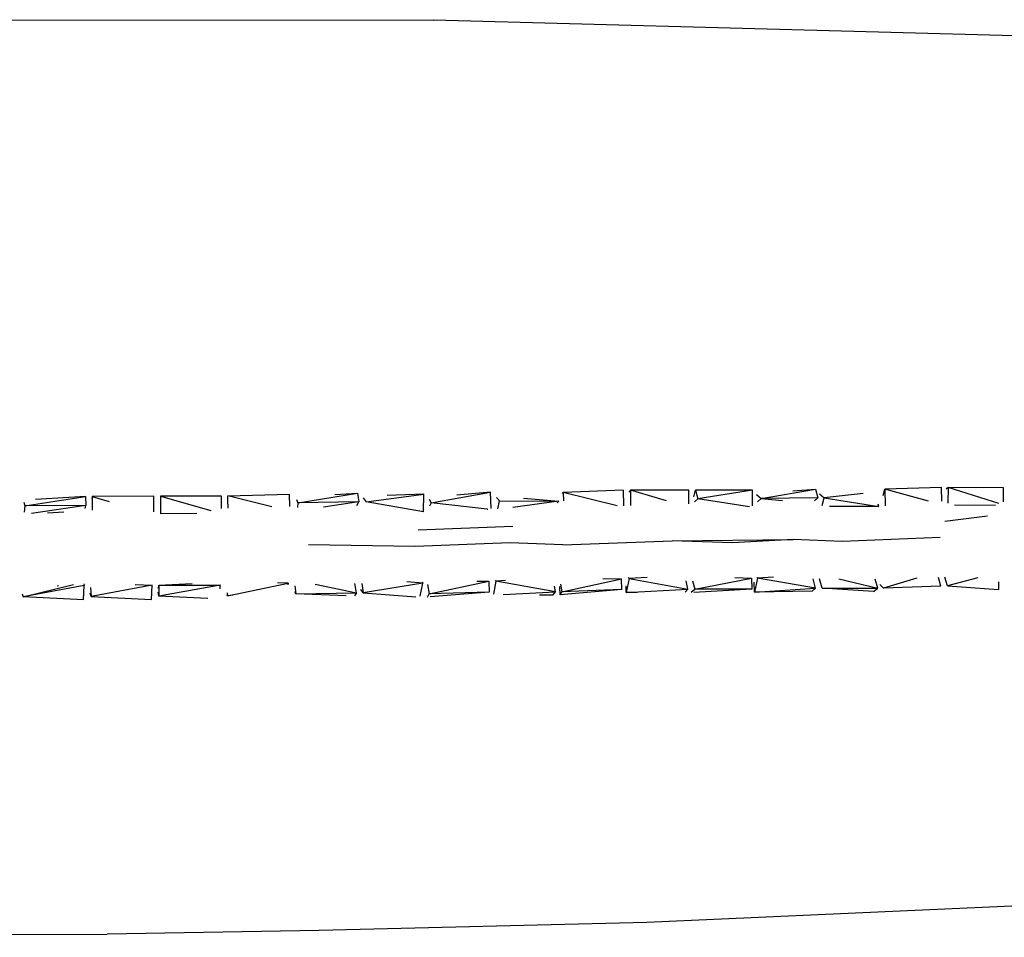
# Model space of a CAD drawing. Units: millimetres. Extents: x 291 to 3563, y -196 to 1246.
# Drawn here: x 2815 to 3096, y 140 to 403 of the extents above; entities that cross this region are included whole.
import ezdxf

# ---------------------------------------------------------------- set-up
doc = ezdxf.new("R2010")
doc.units = ezdxf.units.MM
doc.layers.add('Edges', color=7, linetype='Continuous')

# ---------------------------------------------------------------- blocks, each defined once
blk = doc.blocks.new('circular pillow fr')
at = {"layer": 'Edges'}
for p, q in [((-35.21, 145.81), (176.58, 145.65)), ((370.32, 140.45), (176.58, 145.65)), ((267.77, 11.27), (251.5, 11.24)), ((267.77, 11.27), (252.18, 8.76)), ((267.78, 6.71), (267.77, 11.27)), ((270.22, 8.81), (285.79, 11.5)), ((279.3, 11.06), (285.79, 11.5)), ((285.79, 11.5), (286.48, 9.02)), ((305.17, 9.71), (305.62, 11.56)), ((321.83, 11.96), (305.62, 11.56)), ((318.09, 8.1), (305.62, 11.56)), ((305.62, 11.56), (305.73, 6.73)), ((321.91, 8.09), (321.83, 11.96)), ((323.7, 11.98), (323.16, 11.55)), ((323.7, 11.98), (323.68, 7.55)), ((338.25, 7.38), (323.7, 11.98)), ((339.57, 11.89), (323.7, 11.98)), ((339.56, 7.9), (339.57, 11.89)), ((59.68, 6.79), (77.04, 9.37)), ((77.04, 9.37), (62.76, 8.53)), ((77.04, 9.37), (77.2, 6.87)), ((79, 9.38), (78.85, 8.82)), ((96.57, 9.47), (79, 9.38)), ((79, 9.38), (83.87, 8.02)), ((79, 9.38), (79.02, 5.5)), ((96.59, 5.05), (96.57, 9.47)), ((115.98, 9.54), (98.53, 9.47)), ((98.53, 9.47), (112.91, 5.41)), ((98.53, 9.47), (98.55, 4.47)), ((116, 6.01), (115.98, 9.54)), ((117.8, 8.07), (117.81, 9.57)), ((117.81, 9.57), (135.43, 10.1)), ((130.32, 6.43), (117.81, 9.57)), ((135.54, 6.57), (135.43, 10.1)), ((137.38, 8.53), (137.83, 7.65)), ((137.83, 7.65), (154.86, 10.4)), ((148.39, 9.96), (154.86, 10.4)), ((154.86, 10.4), (155.2, 7.91)), ((156.45, 9.03), (157.35, 7.9)), ((157.35, 7.9), (173.85, 10.06)), ((173.85, 10.06), (163.29, 9.68)), ((173.76, 5.07), (173.85, 10.06)), ((175.34, 8.67), (175.93, 7.59)), ((175.93, 7.59), (192.89, 10.64)), ((192.89, 10.64), (183.28, 9.82)), ((193.04, 5.96), (192.89, 10.64)), ((194.61, 9.17), (195.42, 8.17)), ((202.29, 8.98), (212.38, 8.08)), ((213.48, 10.29), (213.63, 10.6)), ((230.87, 11.22), (213.63, 10.6)), ((229.13, 6.73), (213.63, 10.6)), ((213.63, 10.6), (213.71, 8.14)), ((231.03, 6.71), (230.87, 11.22)), ((232.94, 11.25), (232.38, 10.63)), ((243.16, 8.2), (232.94, 11.25)), ((232.94, 11.25), (232.94, 6.84)), ((249.63, 11.24), (232.94, 11.25)), ((249.63, 7.33), (249.63, 11.24)), ((250.99, 9.33), (251.5, 11.24)), ((252.18, 8.76), (251.21, 7.9)), ((251.5, 11.24), (252.18, 8.76)), ((266.9, 6.45), (252.18, 8.76)), ((268.9, 9.96), (270.22, 8.81)), ((270.22, 8.81), (269.26, 7.93)), ((286.48, 9.02), (270.22, 8.81)), ((270.22, 8.81), (276.35, 8.25)), ((285.55, 8.18), (286.48, 9.02)), ((286.95, 10.21), (288.29, 9.04)), ((287.72, 6.86), (288.29, 9.04)), ((299.44, 10.23), (288.29, 9.04)), ((288.29, 9.04), (303.88, 6.59)), ((59.44, 7.77), (59.68, 6.79)), ((59.68, 6.79), (59.58, 4.93)), ((77.2, 6.87), (59.68, 6.79)), ((77.2, 6.87), (61.68, 4.59)), ((76.98, 5.94), (77.2, 6.87)), ((117.87, 6.45), (117.8, 8.07)), ((117.91, 6.09), (117.87, 6.45)), ((137.83, 7.65), (137.69, 6.28)), ((155.2, 7.91), (137.83, 7.65)), ((155.2, 7.91), (145.11, 6.33)), ((154.67, 6.83), (155.2, 7.91)), ((173.76, 5.07), (157.35, 7.9)), ((175.93, 7.59), (175.48, 6.64)), ((191.95, 5.77), (175.93, 7.59)), ((191.95, 5.77), (192.11, 5.76)), ((194.98, 5.93), (195.42, 8.17)), ((195.42, 8.17), (212.38, 8.08)), ((212.38, 8.08), (199.22, 6.26)), ((212.38, 8.08), (211.96, 7.57)), ((303.88, 6.59), (289.85, 6.56)), ((303.88, 6.59), (303.7, 7.25)), ((325.57, 7.03), (337.24, 6.97)), ((70.87, 4.96), (66.21, 4.68)), ((108.94, 4.51), (98.55, 4.47)), ((322.78, 2.39), (334.94, 3.93)), ((172.22, -0.09), (199.22, 0.94)), ((321.45, -2.31), (293.46, -3.46)), ((171.3, -4.9), (140.79, -4.45)), ((198.53, -3.79), (171.3, -4.9)), ((213.54, -4.37), (198.53, -3.79)), ((213.54, -4.37), (244.85, -3.25)), ((244.85, -3.25), (279.39, -2.85)), ((262.07, -3.81), (244.85, -3.25)), ((279.39, -2.85), (262.07, -3.81)), ((293.46, -3.46), (279.39, -2.85)), ((225.03, -14.01), (230.36, -14.12)), ((232.54, -14.08), (232.21, -13.71)), ((237.63, -13.76), (232.54, -14.08)), ((251.31, -17.11), (267.54, -13.99)), ((262.69, -13.73), (267.54, -13.99)), ((267.54, -13.99), (267.55, -17.06)), ((269.25, -13.97), (268.33, -17.97)), ((269.25, -13.97), (269, -13.72)), ((273.76, -13.62), (269.25, -13.97)), ((285.78, -16.77), (269.25, -13.97)), ((314.82, -13.91), (305.28, -16.8)), ((321.64, -16.19), (320.95, -13.77)), ((323.51, -16.16), (322.79, -13.7)), ((332.22, -13.86), (323.51, -16.16)), ((59.23, -19.27), (73.62, -15.8)), ((76.74, -16.08), (59.23, -19.27)), ((69.31, -16.16), (69, -16.2)), ((76.47, -20.12), (76.74, -16.08)), ((76.58, -15.55), (76.74, -16.08)), ((78.5, -16.59), (78.65, -19.17)), ((96.15, -15.97), (78.65, -19.17)), ((91.3, -15.73), (96.15, -15.97)), ((95.93, -20), (96.15, -15.97)), ((97.9, -16.87), (98.03, -15.96)), ((98.03, -15.96), (107.59, -15.43)), ((115.6, -15.95), (98.03, -19.06)), ((98.03, -15.96), (115.6, -15.95)), ((98.03, -15.96), (98.03, -19.06)), ((115.56, -16.96), (115.6, -15.95)), ((115.58, -15.83), (115.6, -15.95)), ((117.68, -19.02), (135.05, -15.36)), ((135.05, -15.36), (131.98, -15.29)), ((135.05, -15.36), (134.93, -15.82)), ((136.9, -16.13), (137.25, -18.41)), ((142.78, -15.64), (154.52, -18.11)), ((154.52, -18.11), (154.11, -15.47)), ((156.06, -15.47), (156.48, -18.11)), ((173.55, -15.38), (156.48, -18.11)), ((173.55, -15.38), (168.98, -15.04)), ((172.79, -19.1), (173.55, -15.38)), ((173.36, -15.13), (173.55, -15.38)), ((174.87, -15.72), (175.36, -18.46)), ((175.36, -18.46), (192.4, -14.84)), ((189.01, -14.76), (192.4, -14.84)), ((192.4, -14.84), (192.49, -17.92)), ((194.4, -14.8), (193.75, -18.53)), ((194.4, -14.8), (194.27, -14.63)), ((197.15, -14.63), (194.4, -14.8)), ((211.44, -17.84), (194.4, -14.8)), ((211.44, -17.84), (211.15, -16.19)), ((212.77, -18.74), (212.68, -16.35)), ((212.89, -15.62), (213.24, -17.81)), ((213.24, -17.81), (230.36, -14.12)), ((230.47, -17.2), (230.36, -14.12)), ((232.54, -14.08), (231.69, -18.09)), ((231.69, -18.09), (231.69, -16.18)), ((232.54, -14.08), (249.31, -17.12)), ((249.31, -17.12), (248.79, -14.73)), ((250.65, -14.68), (251.31, -17.11)), ((268.27, -15.13), (268.29, -15.09)), ((268.33, -17.97), (268.27, -15.13)), ((268.33, -17.97), (285.78, -16.77)), ((284.81, -17.7), (285.78, -16.77)), ((285.78, -16.77), (285.1, -14.12)), ((287.72, -16.76), (286.93, -14.1)), ((302.38, -17.76), (287.72, -16.76)), ((287.72, -16.76), (303.6, -16.83)), ((292.44, -14.15), (303.6, -16.83)), ((302.38, -17.76), (303.6, -16.83)), ((303.6, -16.83), (302.84, -14.26)), ((304.18, -15.77), (305.28, -16.8)), ((321.64, -16.19), (305.28, -16.8)), ((323.51, -16.16), (338.16, -17.21)), ((338.17, -15.02), (338.16, -17.21)), ((58.99, -18.43), (59.23, -19.27)), ((76.47, -20.12), (59.23, -19.27)), ((78.65, -19.17), (78.44, -18.25)), ((78.65, -19.17), (95.93, -20)), ((98.03, -19.06), (97.88, -17.94)), ((112.01, -19.8), (98.03, -19.06)), ((117.6, -18.15), (117.68, -19.02)), ((117.68, -19.02), (117.6, -18.75)), ((119.21, -18.83), (117.68, -19.02)), ((137.25, -18.41), (136.91, -17.83)), ((137.25, -18.41), (154.52, -18.11)), ((151.61, -18.96), (137.25, -18.41)), ((154.52, -18.11), (154.02, -18.96)), ((156.48, -18.11), (155.84, -17.23)), ((156.48, -18.11), (171.52, -19.31)), ((174.82, -19.34), (175.36, -18.46)), ((192.49, -17.92), (175.36, -18.46)), ((192.49, -17.92), (175.61, -19.33)), ((196.53, -18.66), (211.44, -17.84)), ((210.73, -18.77), (206.89, -18.78)), ((210.73, -18.77), (211.44, -17.84)), ((230.47, -17.2), (212.77, -18.74)), ((212.77, -18.74), (213.24, -17.81)), ((230.47, -17.2), (213.24, -17.81)), ((231.69, -18.09), (249.31, -17.12)), ((234.75, -18.09), (231.69, -18.09)), ((248.57, -17.92), (249.31, -17.12)), ((250.29, -17.99), (251.31, -17.11)), ((267.55, -17.06), (251.02, -18)), ((267.55, -17.06), (251.31, -17.11)), ((284.81, -17.7), (268.33, -17.97)), ((469.15, -102.12), (237.59, -112.43)), ((237.59, -112.43), (143.93, -114.7)), ((143.93, -114.7), (83.29, -115.73)), ((-78.52, -116.68), (83.29, -115.73))]:
    blk.add_line(p, q, dxfattribs=at)

msp = doc.modelspace()

# ---------------------------------------------------------------- block references
msp.add_blockref('circular pillow fr', (2756.28, 256.76))

doc.saveas('drawing.dxf')
